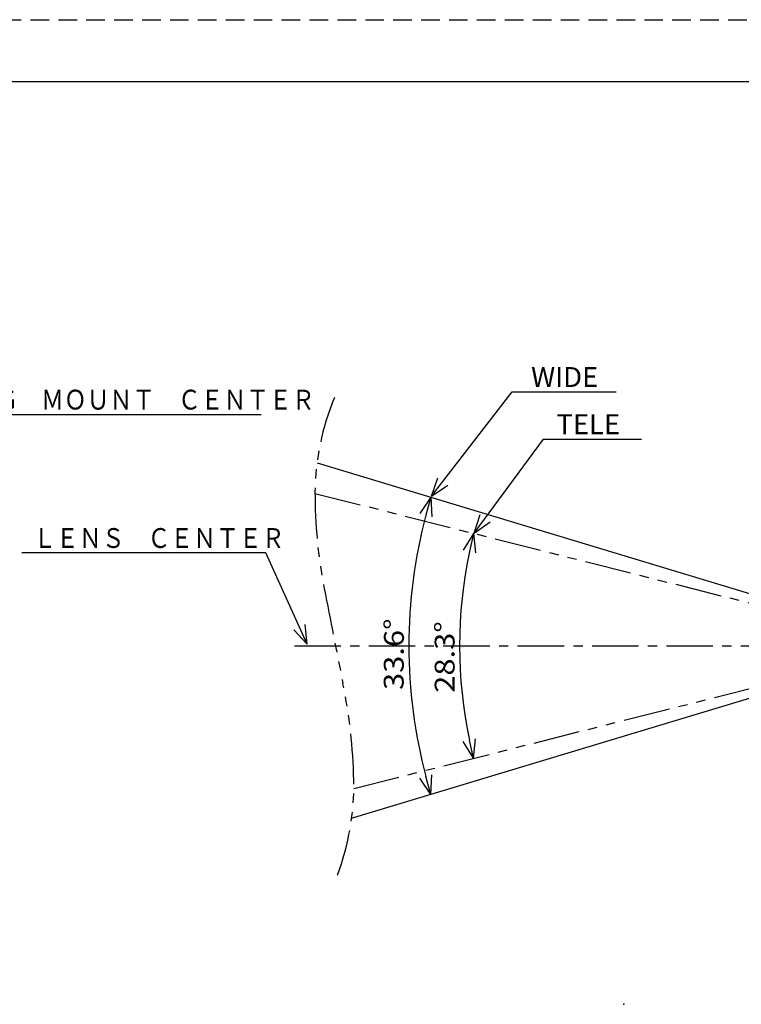
# Model space of a CAD drawing. Extents: x -160 to 260, y -172 to 127.
# Drawn here: x 27 to 144, y -32 to 127 of the extents above; entities that cross this region are included whole.
import ezdxf

# ---------------------------------------------------------------- set-up
doc = ezdxf.new("R2010")
doc.units = 0
for name, pattern in [('CENTER', [12, 7.5, -1.5, 1.5, -1.5]), ('HIDDEN', [4.5, 3, -1.5]), ('PHANTOM', [15, 7.5, -1.5, 1.5, -1.5, 1.5, -1.5])]:
    doc.linetypes.add(name, pattern=pattern)
doc.layers.get('0').update_dxf_attribs({"linetype": 'CONTINUOUS'})
doc.layers.get('DEFPOINTS').update_dxf_attribs({"linetype": 'CONTINUOUS'})
doc.layers.add('6', color=7, linetype='CONTINUOUS')
doc.styles.get("Standard").update_dxf_attribs({"font": 'txt', "bigfont": 'BIGFONT'})
doc.dimstyles.new('DIMSTYLE', dxfattribs={"dimtxt": 3.2, "dimasz": 1, "dimexe": 2.54, "dimexo": 1, "dimgap": 1.6, "dimtad": 0, "dimzin": 0, "dimblk": 'OPEN30', "dimblk1": 'OPEN30', "dimblk2": 'OPEN30', "dimsah": 1, "dimcen": 0.09, "dimazin": 3, "dimtfac": 1, "dimtofl": 0, "dimtmove": 0, "dimatfit": 3})

# ---------------------------------------------------------------- blocks, each defined once
blk = doc.blocks.new('KOZU0003')
at = {"color": 7, "linetype": 'CONTINUOUS'}
for p, q in [((0, 0), (39.56, 54.43)), ((39.56, 54.43), (107.51, 54.43)), ((0, 0), (0.95, 3.01)), ((0, 0), (2.57, 1.84))]:
    blk.add_line(p, q, dxfattribs=at)
at = {"color": 7, "linetype": 'CONTINUOUS', "width": 0.842375}
blk.add_text('ＣＥＩＬＩＮＧ\u3000ＭＯＵＮＴ\u3000ＣＥＮＴＥＲ', height=3.2, dxfattribs=at).set_placement((42.6, 55.23))
blk = doc.blocks.new('_OPEN30')
at = {"color": 0, "linetype": 'BYBLOCK'}
for q in [(-3, 1), (-3, -1), (-3, 0)]:
    blk.add_line((0, 0), q, dxfattribs=at)
blk = doc.blocks.new('*D11')
at = {"color": 2, "linetype": 'CONTINUOUS'}
blk.add_arc((172.87, 25.97), 82.85, 165.2624, 194.7376, dxfattribs=at)
at = {"layer": 'DEFPOINTS', "color": 2, "linetype": 'CONTINUOUS'}
for p in [(11.72, 74.67), (93.55, 49.94), (76.52, -3.14)]:
    blk.add_point(p, dxfattribs=at)
at = {"color": 2, "linetype": 'CONTINUOUS'}
for p, rotation in [((93.55, 49.94), 74.22508464418392), ((93.55, 2.01), 285.7749153810105)]:
    blk.add_blockref('_OPEN30', p, dxfattribs=dict(at, rotation=rotation))
at = {"color": 2, "linetype": 'CONTINUOUS', "width": 1.142417}
blk.add_text('33.6%%D', height=3.2, rotation=89.7, dxfattribs=at).set_placement((89.17, 18.84))
blk = doc.blocks.new('*D12')
at = {"color": 2, "linetype": 'CONTINUOUS'}
blk.add_arc((172.37, 25.97), 74.17, 168.155, 191.845, dxfattribs=at)
at = {"layer": 'DEFPOINTS', "color": 2, "linetype": 'CONTINUOUS'}
for p in [(85.21, 47.97), (100.45, 44.12), (23.12, -11.69)]:
    blk.add_point(p, dxfattribs=at)
at = {"color": 2, "linetype": 'CONTINUOUS'}
for p, rotation in [((100.45, 44.12), 76.99621889458602), ((100.45, 7.83), 283.0037811270024)]:
    blk.add_blockref('_OPEN30', p, dxfattribs=dict(at, rotation=rotation))
at = {"color": 2, "linetype": 'CONTINUOUS', "width": 1.142417}
blk.add_text('28.3%%D', height=3.2, rotation=90, dxfattribs=at).set_placement((97.39, 18.4))
blk = doc.blocks.new('KOZU0008')
at = {"color": 7, "linetype": 'CONTINUOUS'}
for p, q in [((0, 0), (11.23, 15.16)), ((11.23, 15.16), (27.02, 15.16)), ((0, 0), (0.98, 3.01)), ((0, 0), (2.59, 1.82))]:
    blk.add_line(p, q, dxfattribs=at)
at = {"color": 7, "linetype": 'CONTINUOUS', "width": 1.013011}
blk.add_text('TELE', height=3.2, dxfattribs=at).set_placement((13.3, 15.96))
blk = doc.blocks.new('KOZU0009')
at = {"color": 7, "linetype": 'CONTINUOUS'}
for p, q in [((0, 0), (13.02, 16.83)), ((13.02, 16.83), (29.79, 16.83)), ((0, 0), (1.04, 2.98)), ((0, 0), (2.63, 1.76))]:
    blk.add_line(p, q, dxfattribs=at)
at = {"color": 7, "linetype": 'CONTINUOUS', "width": 1.013011}
blk.add_text('WIDE', height=3.2, dxfattribs=at).set_placement((16.08, 17.63))
blk = doc.blocks.new('KOZU0010')
at = {"color": 7, "linetype": 'CONTINUOUS'}
for p, q in [((-6.65, 14.71), (-46, 14.71)), ((0, 0), (-6.65, 14.71)), ((0, 0), (-2.15, 2.32)), ((0, 0), (-0.32, 3.15))]:
    blk.add_line(p, q, dxfattribs=at)
at = {"color": 7, "linetype": 'CONTINUOUS', "width": 0.844095}
blk.add_text('ＬＥＮＳ\u3000ＣＥＮＴＥＲ', height=3.2, dxfattribs=at).set_placement((-44.17, 15.51))

msp = doc.modelspace()

# ---------------------------------------------------------------- linework, layer by layer
at = {"color": 2, "linetype": 'CONTINUOUS'}
for p, q in [((75.214, 55.48), (147.863, 33.529)), ((80.783, -1.849), (147.863, 18.42))]:
    msp.add_line(p, q, dxfattribs=at)
at = {"color": 2, "linetype": 'PHANTOM'}
for p, q in [((74.875, 50.576), (147.863, 32.158)), ((81.13, 2.951), (147.863, 19.791))]:
    msp.add_line(p, q, dxfattribs=at)
at = {"color": 7, "linetype": 'CENTER'}
msp.add_line((71.557, 25.974), (236.951, 25.974), dxfattribs=at)
at = {"color": 7, "linetype": 'PHANTOM'}
msp.add_lwpolyline([(78.023, 66.063, 0.0946626), (74.879, 50.805, 0.0491824), (76.368, 35.233, 0.0018577), (79.395, 19.86, -0.0444056), (81.14, 4.31, -0.0937784), (78.499, -11.045)], format="xyb", dxfattribs=at)
at = {"color": 7, "linetype": 'CONTINUOUS'}
msp.add_point((124.662, -31.869), dxfattribs=at)
at = {"layer": '6', "color": 7, "linetype": 'HIDDEN'}
msp.add_line((-160, 127), (260, 127), dxfattribs=at)
at = {"layer": '6', "color": 7, "linetype": 'CONTINUOUS'}
msp.add_line((250, 117), (-135, 117), dxfattribs=at)
msp.add_line((250, 117), (-135, 117), dxfattribs=at)

# ---------------------------------------------------------------- block references
at = {"color": 7, "linetype": 'CONTINUOUS'}
for name, p in [('KOZU0009', (93.65, 50.113)), ('KOZU0003', (-41.311, 8.865)), ('KOZU0008', (100.525, 44.163)), ('KOZU0010', (73.613, 26.255))]:
    msp.add_blockref(name, p, dxfattribs=at)

# ---------------------------------------------------------------- dimensions: what is measured, and where the dimension line sits
at = {"color": 2, "linetype": 'CONTINUOUS'}
for base, center, p1, p2, picture, middle in [((90.013, 25.974), (172.867, 25.974), (11.719, 74.665), (76.52, -3.137), '*D11', (90.014, 26.382)), ((98.194, 25.974), (172.367, 25.974), (85.207, 47.969), (23.12, -11.687), '*D12', (98.194, 25.947))]:
    dim = msp.add_angular_dim_3p(base=base, center=center, p1=p1, p2=p2, dimstyle='DIMSTYLE', override={"dimgap": 0, "dimtad": 1, "dimse1": 1, "dimse2": 1, "dimtofl": 1}, dxfattribs=at)
    dim.commit()
    dim.dimension.update_dxf_attribs({"geometry": picture, "text_midpoint": middle})

doc.saveas('drawing.dxf')
